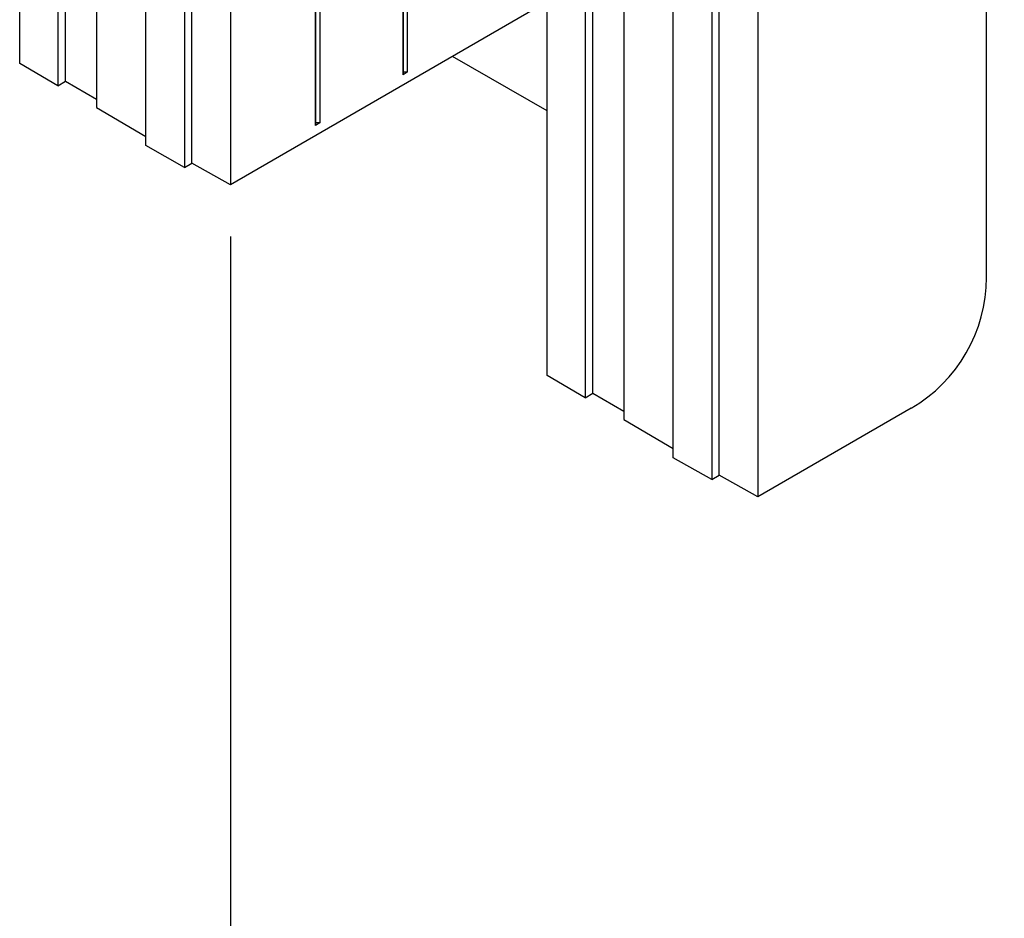
# Model space of a CAD drawing. Units: inches. Extents: x 112 to 348, y 93 to 231.
# Drawn here: x 304 to 310, y 160 to 166 of the extents above; entities that cross this region are included whole.
import ezdxf

# ---------------------------------------------------------------- set-up
doc = ezdxf.new("R2010")
doc.units = ezdxf.units.IN
doc.header["$MEASUREMENT"] = 0
doc.layers.add('Block', color=1, linetype='Continuous')
doc.layers.add('Dim', color=7, linetype='Continuous')

msp = doc.modelspace()

# ---------------------------------------------------------------- linework, layer by layer
at = {"layer": 'Block'}
for p, q in [((303.65962, 165.48391), (303.65962, 174.85591)), ((303.91162, 174.70791), (303.91162, 165.33591)), ((303.96362, 165.36791), (303.96362, 174.73991)), ((306.19962, 174.67008), (306.19962, 165.41008)), ((306.19962, 165.41008), (306.19962, 174.67008)), ((306.22762, 174.68608), (306.22762, 165.42608)), ((304.16762, 174.61991), (304.16762, 165.19191)), ((304.49562, 164.93991), (304.49562, 174.37191)), ((305.61962, 174.33408), (305.61962, 165.07408)), ((305.61962, 165.07408), (305.61962, 174.33408)), ((305.64762, 174.34608), (305.64762, 165.09008)), ((304.79962, 164.82391), (304.79962, 174.19591)), ((304.75162, 174.16791), (304.75162, 164.79591)), ((305.05562, 174.05191), (305.05562, 164.67991)), ((305.05562, 174.05191), (305.05562, 164.67991)), ((314.6347, 170.22426), (305.05562, 164.67991)), ((310.06487, 164.06571), (310.06487, 167.57925)), ((308.54919, 166.70198), (308.54919, 162.61181)), ((308.29319, 162.75581), (308.29319, 166.55381)), ((308.24519, 166.52603), (308.24519, 162.72781)), ((307.98919, 162.87181), (307.98919, 166.37785)), ((307.66119, 166.18801), (307.66119, 163.12381)), ((307.40519, 166.03984), (307.40519, 163.26781)), ((307.45719, 163.29981), (307.45719, 166.06994)), ((307.15319, 163.41581), (307.15319, 165.89398)), ((307.15319, 165.16991), (306.52686, 165.53147)), ((303.91162, 165.33591), (303.65962, 165.48391)), ((303.91162, 165.33591), (303.96362, 165.36791)), ((303.96362, 165.36791), (304.16762, 165.24791)), ((306.22762, 165.42608), (306.19962, 165.42608)), ((306.22762, 165.42608), (306.19962, 165.41008)), ((304.16762, 165.19191), (304.49562, 164.99991)), ((305.64762, 165.09008), (305.61962, 165.09008)), ((305.64762, 165.09008), (305.61962, 165.07408)), ((304.75162, 164.79591), (304.49562, 164.93991)), ((304.75162, 164.79591), (304.79962, 164.82391)), ((305.05562, 164.67991), (304.79962, 164.82391)), ((307.40519, 163.26781), (307.15319, 163.41581)), ((307.40519, 163.26781), (307.45719, 163.29981)), ((307.45719, 163.29981), (307.66119, 163.17981)), ((309.5658, 163.20023), (308.54919, 162.61181)), ((307.66119, 163.12381), (307.98919, 162.93181)), ((308.24519, 162.72781), (307.98919, 162.87181)), ((308.24519, 162.72781), (308.29319, 162.75581)), ((308.54919, 162.61181), (308.29319, 162.75581))]:
    msp.add_line(p, q, dxfattribs=at)
msp.add_arc((309.06487, 164.06571), 1, 300.062111, 0, dxfattribs=at)
at = {"layer": 'Dim'}
msp.add_line((305.05562, 164.33854), (305.05562, 150.86929), dxfattribs=at)

doc.saveas('drawing.dxf')
